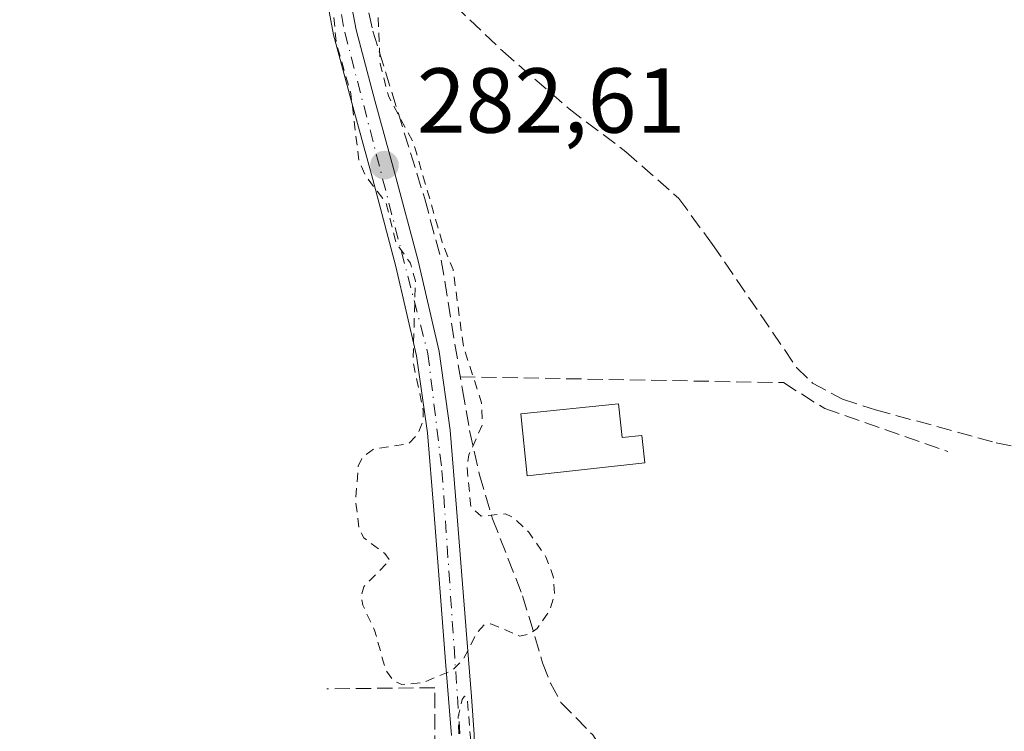
# Model space of a CAD drawing. Units: metres. Extents: x 597831 to 601309, y 4685164 to 4687526.
# Drawn here: x 598989 to 599096, y 4685530 to 4685607 of the extents above; entities that cross this region are included whole.
import ezdxf

# ---------------------------------------------------------------- set-up
doc = ezdxf.new("R2010")
doc.units = ezdxf.units.M
doc.header["$MEASUREMENT"] = 0
for name, pattern in [('DGN Style 2', [1.6480167562047852, 0.988810053722871, -0.6592067024819142]), ('DGN Style 3', [2.307223458686699, 1.648016756204785, -0.6592067024819142]), ('DGN Style 4', [2.6384748266838614, 1.318413404963828, -0.6592067024819142, 0.001648016756204785, -0.6592067024819142])]:
    doc.linetypes.add(name, pattern=pattern)
for name, color, linetype, lineweight in [('Corriente artificial lineal', 4, 'DGN Style 3', 13), ('Cultivos leñosos CxS', 92, 'Continuous', 0), ('Curva de nivel auxiliar', 30, 'DGN Style 2', 0), ('Edificación Cxs', 1, 'Continuous', 13), ('Muro lineal', 1, 'DGN Style 3', 13), ('Pista no pavimentada Cxs', 111, 'Continuous', 0), ('Pista no pavimentada eje', 91, 'DGN Style 4', 0), ('Punto de cota en terreno', 7, 'Continuous', 0), ('Rótulo de punto de cota en terreno', 7, 'Continuous', 0)]:
    doc.layers.add(name, color=color, linetype=linetype, lineweight=lineweight)
doc.styles.add('Style-Arial', font='txt')

# ---------------------------------------------------------------- blocks, each defined once
blk = doc.blocks.new('5PATER')
at = {"layer": 'Cultivos leñosos CxS', "linetype": 'Continuous', "lineweight": 0}
h = blk.add_hatch(color=51, dxfattribs=at)
edge = h.paths.add_edge_path()
edge.add_ellipse((0, 0), major_axis=(-0.1095731443231308, -0.1110710700762829), ratio=0.9994222409660322, start_angle=0, end_angle=360)

msp = doc.modelspace()

# ---------------------------------------------------------------- linework, layer by layer
at = {"layer": 'Corriente artificial lineal', "color": 4, "linetype": 'DGN Style 3', "lineweight": 13}
for points in [[(599026.2301000003, 4685619.1801, 282.8913999999932), (599026.3601000002, 4685614.190099999, 282.698000000004), (599026.7600999996, 4685609.860099999, 282.6160999999993), (599027.7001, 4685605.610099999, 282.6328000000067), (599033.3300999999, 4685587.380100001, 282.5746000000072), (599035.1201, 4685580.720100001, 282.4997000000003), (599037.4101, 4685566.640100001, 282.8224999999948), (599038.2001, 4685562.220100001, 282.622000000003), (599039.2901, 4685557.380100001, 282.5415999999968), (599040.6901000004, 4685552.620100001, 282.5599999999977), (599043.9600999998, 4685544.2401, 282.8957999999984), (599046.1300999997, 4685536.940099999, 282.468200000003), (599046.9901000002, 4685534.7401, 282.4327000000048), (599048.1201, 4685532.6501, 282.4248999999982), (599051.5701000001, 4685529.130100001, 282.4974999999977), (599052.5301000001, 4685527.6601, 282.5092000000004), (599053.0800999999, 4685525.340100001, 282.6236000000063), (599053.3201000001, 4685515.950099999, 282.844299999997), (599053.0401, 4685508.9101, 282.5117000000027), (599052.3501000004, 4685501.5001, 282.4698000000063), (599051.9384000005, 4685498.741599999, 282.5782000000036)], [(599026.2301000003, 4685619.1801, 282.8913999999932), (599034.8701, 4685610.030099999, 282.0920999999944), (599041.8000999996, 4685603.450099999, 282.0614999999962), (599049.0100999996, 4685597.170100001, 282.005799999999), (599055.1801000005, 4685592.520099999, 281.9759999999951), (599060.9200999998, 4685587.440099999, 281.965200000006), (599064.6001000004, 4685582.440099999, 282.0650000000023), (599073.7200999996, 4685569.0701, 282.0562000000064), (599075.4501, 4685567.370100001, 282.0734999999986), (599078.7200999996, 4685565.620100001, 282.0583000000042), (599082.2901, 4685564.460100001, 282.0191999999952), (599095.4101, 4685560.880100001, 281.9168999999966), (599108.6601, 4685558.130100001, 281.9067000000068)]]:
    msp.add_polyline3d(points, dxfattribs=at)
at = {"layer": 'Curva de nivel auxiliar', "color": 30, "linetype": 'DGN Style 2', "lineweight": 0, "elevation": 282.5, "flags": 128}
for points in [[(598962.3532999996, 4685537.0768), (598960.2400000002, 4685538.870100001), (598956.8600000005, 4685543.0001), (598953.2800000003, 4685548.360099999), (598947.2400000002, 4685554.9801), (598945.3399999999, 4685558.100099999), (598942.9299999997, 4685565.0801), (598941.6900000004, 4685567.440099999), (598937.5800000001, 4685572.870100001), (598932.5800000001, 4685580.860099999), (598930.7699999996, 4685582.7301), (598925.1799999997, 4685587.270099999), (598920.4100000003, 4685593.440099999), (598919.3700000001, 4685595.8201), (598919.4600000001, 4685598.4301), (598922.54, 4685604.5801), (598922.79, 4685607.7601), (598923.2400000002, 4685609.030099999), (598924.7400000002, 4685610.2601), (598926.9600000001, 4685611.030099999), (598932.0199999996, 4685611.470100001), (598948.5099999999, 4685610.600099999), (598955.3200000003, 4685610.960100001), (598969.5800000001, 4685613.8301), (598977.9800000006, 4685616.440099999), (598987.2100000001, 4685618.5001), (598998.8399999999, 4685620.450099999), (599006.7100000001, 4685621.110099999), (599013.5700000003, 4685622.790100001), (599016.1399999997, 4685622.890100001), (599017.7800000003, 4685622.420100001), (599020.0099999999, 4685620.350099999), (599021.9400000004, 4685616.090100001), (599023.0099999999, 4685612.1601), (599023.6900000004, 4685604.460100001), (599025.2999999998, 4685598.850099999), (599026.1799999997, 4685591.5101), (599026.9199999999, 4685589.890100001), (599029.1399999997, 4685586.9101), (599030.2300000006, 4685582.540100001), (599031.7800000003, 4685580.390100001), (599032.3099999996, 4685578.4301), (599032.0499999998, 4685569.6801), (599033.1699999999, 4685564.370100001), (599033.1399999997, 4685563.2601), (599032.5899999999, 4685561.8301), (599031.5899999999, 4685560.790100001), (599027.8099999996, 4685560.210100001), (599026.5599999996, 4685559.3201), (599026.1100000005, 4685558.3301), (599025.8200000003, 4685554.5601), (599026.2100000001, 4685551.4801), (599026.6900000004, 4685550.530099999), (599029, 4685548.850099999), (599029.5099999999, 4685548.100099999), (599026.7000000002, 4685545.2301), (599026.4299999997, 4685544.2401), (599026.5899999999, 4685543.210100001), (599027.8799999999, 4685540.520099999), (599029.0700000003, 4685536.1601), (599029.9400000004, 4685534.9801), (599030.8300000001, 4685534.5801), (599033.2300000006, 4685534.8301), (599036.2699999996, 4685536.110099999), (599037.4900000002, 4685537.290100001), (599038.9400000004, 4685540.120100001), (599039.7800000003, 4685541.0801), (599040.5199999996, 4685541.1801), (599043.6399999997, 4685539.860099999), (599044.7400000002, 4685540.110099999), (599045.5300000003, 4685540.690099999), (599046.9299999997, 4685542.690099999), (599047.4400000004, 4685544.5001), (599047.29, 4685546.340100001), (599046.4699999997, 4685548.4901), (599044.6399999997, 4685551.1501), (599042.9699999997, 4685552.7601), (599042.1100000005, 4685553.140100001), (599039.4500000002, 4685552.9101), (599038.3300000001, 4685553.890100001), (599037.9100000003, 4685558.4101), (599038.1200000001, 4685559.5601), (599039.5800000001, 4685562.800100001), (599039.5, 4685565.210100001), (599037.5199999996, 4685571.380100001), (599036.4000000004, 4685579.700099999), (599035.2199999997, 4685582.700099999), (599032.0999999996, 4685593.470100001), (599029.3700000001, 4685598.590100001), (599028.4800000006, 4685602.100099999), (599028.1500000004, 4685609.9801), (599028.6100000005, 4685611.620100001), (599030.2300000006, 4685614.8301), (599030.5099999999, 4685616.6801), (599030.1299999999, 4685619.350099999), (599027.9400000004, 4685627.4301), (599027.6100000005, 4685630.1801), (599027.5700000003, 4685635.7401), (599028.5199999996, 4685646.7301), (599027.8799999999, 4685660.380100001), (599026.9299999997, 4685665.2401), (599026.9400000004, 4685666.950099999), (599027.75, 4685668.800100001), (599028.9500000002, 4685669.590100001), (599035.2699999996, 4685669.390100001), (599036.7000000002, 4685669.720100001), (599037.1799999997, 4685670.300100001), (599037.0499999998, 4685670.9801), (599036.2199999997, 4685672.040100001), (599031.8899999997, 4685674.5101), (599029.6799999997, 4685676.280099999), (599028.0800000001, 4685678.200099999), (599027.2100000001, 4685680.4801), (599026.6100000005, 4685693.3201), (599025.2699999996, 4685704.790100001), (599025.2100000001, 4685713.130100001), (599025.8799999999, 4685720.530099999), (599027.7599999999, 4685723.960100001), (599030.4000000004, 4685726.850099999), (599037.7800000003, 4685730.970100001), (599050.4199999999, 4685739.100099999), (599063.29, 4685746.020099999), (599068.3399999999, 4685749.630100001), (599073.79, 4685750.8301), (599083.1500000004, 4685755.020099999), (599095.8300000001, 4685761.9301), (599103.9500000002, 4685765.7601), (599112.6799999997, 4685770.790100001), (599125.4299999997, 4685776.5601), (599131.5499999998, 4685779.780099999), (599134.8700000001, 4685780.470100001), (599139.7000000002, 4685780.0701), (599141.4800000006, 4685780.6601), (599142.5899999999, 4685782.110099999), (599142.4400000004, 4685783.520099999), (599137.3300000001, 4685788.970100001), (599135.8399999999, 4685791.4101), (599136.0099999999, 4685793.4101), (599137.9400000004, 4685798.030099999), (599142.2100000001, 4685806.3101), (599145.6699999999, 4685814.1601), (599148.6699999999, 4685819.520099999), (599154.0099999999, 4685827.530099999), (599156.6900000004, 4685832.390100001), (599162.6500000004, 4685839.790100001), (599164.1100000005, 4685842.020099999), (599166.6900000004, 4685848.5101), (599174.04, 4685863.880100001), (599175.6900000004, 4685866.8201), (599179.4500000002, 4685871.950099999), (599180.9199999999, 4685877.170100001), (599183.2599999999, 4685883.340100001), (599190.2300000006, 4685895.5101), (599193.2999999998, 4685903.120100001), (599201.8899999997, 4685920.550100001), (599209.2800000003, 4685931.5601), (599214.9400000004, 4685938.0701), (599218.8700000001, 4685941.530099999), (599220.2199999997, 4685942.1501), (599222.1399999997, 4685942.420100001), (599227.0899999999, 4685946.540100001), (599227.6600000003, 4685946.8301), (599228.0899999999, 4685946.670100001), (599228.3600000005, 4685945.040100001), (599227.8499999996, 4685943.520099999), (599224.5199999996, 4685940.4801), (599224.1299999999, 4685939.770099999), (599224.1600000003, 4685938.4301), (599224.9699999997, 4685935.460100001), (599231.7999999998, 4685917.9301), (599235.7400000002, 4685905.7401), (599240.0599999996, 4685895.9801), (599242.7000000002, 4685891.870100001), (599245.5700000003, 4685885.670100001), (599248.04, 4685882.1801), (599250.4500000002, 4685876.630100001), (599254.1100000005, 4685863.460100001), (599259.0199999996, 4685842.950099999), (599261.8099999996, 4685835.780099999), (599262.1200000001, 4685833.210100001), (599261.4699999997, 4685831.970100001), (599260.0800000001, 4685831.270099999), (599245.2300000006, 4685829.420100001), (599232.6200000001, 4685826.200099999), (599230.9100000003, 4685826.340100001), (599229.7100000001, 4685827.200099999), (599229.1100000005, 4685828.540100001), (599229.04, 4685830.6501), (599226.4699999997, 4685828.0601), (599224.9100000003, 4685826.9901), (599222.5999999996, 4685826.2301), (599218.1299999999, 4685825.6601), (599216.5800000001, 4685824.9801), (599215.2000000002, 4685823.9001), (599213.3200000003, 4685821.390100001), (599210.1399999997, 4685815.4001), (599206.25, 4685810.3201), (599205.9299999997, 4685809.4001), (599206.1200000001, 4685808.2301), (599207.1399999997, 4685807.440099999), (599210.5599999996, 4685806.360099999), (599212.0899999999, 4685805.420100001), (599213.8700000001, 4685803.7501), (599215.2199999997, 4685801.6801), (599218.4900000002, 4685793.8301), (599220.0199999996, 4685788.7301), (599222.8200000003, 4685784.970100001), (599224.0700000003, 4685782.770099999), (599224.5599999996, 4685780.2401), (599224.1500000004, 4685775.1501), (599224.8399999999, 4685773.860099999), (599227.6200000001, 4685770.790100001), (599229.2800000003, 4685767.9001), (599229.9600000001, 4685765.020099999), (599229.9600000001, 4685761.520099999), (599230.6100000005, 4685760.1601), (599232.8499999996, 4685757.550100001), (599232.7599999999, 4685752.940099999), (599233.1100000005, 4685751.960100001), (599234.1699999999, 4685750.840100001), (599239.2400000002, 4685748.9901), (599243.3099999996, 4685746.5701), (599246.9699999997, 4685745.370100001), (599250.3700000001, 4685744.950099999), (599261.54, 4685744.470100001), (599269.8700000001, 4685743.540100001), (599273.9900000002, 4685742.620100001), (599279.4400000004, 4685741.920100001), (599283.9600000001, 4685740.440099999), (599288.0999999996, 4685740.0101), (599289.1100000005, 4685739.2401), (599290.2300000006, 4685737.4001), (599290.8799999999, 4685738.040100001), (599293.2000000002, 4685742.0701), (599294.3300000001, 4685743.090100001), (599297.2999999998, 4685743.0101), (599299.5899999999, 4685741.7301), (599300.54, 4685740.1801), (599301.1399999997, 4685738.350099999), (599303.0899999999, 4685724.0001), (599303.9199999999, 4685721.1501), (599309.2199999997, 4685712.940099999), (599313.1200000001, 4685705.7301), (599316.1399999997, 4685698.860099999), (599320.0599999996, 4685693.130100001), (599322.0300000003, 4685688.110099999), (599326.1500000004, 4685681.4001), (599329.9199999999, 4685676.7501), (599334.1600000003, 4685672.690099999), (599337.0899999999, 4685668.390100001), (599338.7400000002, 4685666.540100001), (599345.8600000005, 4685661.870100001), (599350.1600000003, 4685660.4901), (599352.1799999997, 4685658.5701), (599353.8799999999, 4685656.420100001), (599355.0199999996, 4685653.890100001), (599359.2400000002, 4685650.590100001), (599362.9900000002, 4685645.920100001), (599369.8600000005, 4685632.2501), (599370.9600000001, 4685631.5801), (599373.4500000002, 4685631.450099999), (599375.0700000003, 4685630.800100001), (599379.79, 4685627.0601), (599382.1100000005, 4685624.630100001), (599382.8799999999, 4685622.960100001), (599383.25, 4685620.5001), (599382.6500000004, 4685616.200099999), (599381.5300000003, 4685614.0001), (599377.5599999996, 4685609.780099999), (599376.9800000006, 4685608.0701), (599377.75, 4685606.520099999), (599381, 4685603.5601), (599381.9900000002, 4685598.290100001), (599382.9199999999, 4685596.770099999), (599385.2300000006, 4685594.390100001), (599385.9699999997, 4685592.610099999), (599385.6682000002, 4685592.016100001)], [(599064.5675999997, 4685440.597999999), (599063.8499999996, 4685439.100099999), (599062.2999999998, 4685434.210100001), (599061.0999999996, 4685432.7401), (599059.8099999996, 4685432.2601), (599056.0800000001, 4685432.450099999), (599051.6100000005, 4685431.370100001), (599049.2199999997, 4685431.4101), (599044.1500000004, 4685432.8201), (599043.2800000003, 4685433.290100001), (599042.7400000002, 4685434.040100001), (599043.5499999998, 4685435.390100001), (599044.9400000004, 4685435.920100001), (599046.5599999996, 4685435.7601), (599049.2999999998, 4685434.350099999), (599050.4900000002, 4685434.1801), (599051.4500000002, 4685434.7601), (599051.8499999996, 4685436.1501), (599051.5899999999, 4685439.840100001), (599050.6799999997, 4685442.860099999), (599048.7699999996, 4685446.550100001), (599043.8200000003, 4685453.380100001), (599043.1299999999, 4685452.880100001), (599042.5700000003, 4685451.540100001), (599040.75, 4685443.2501), (599040.3700000001, 4685439.9001), (599040.79, 4685438.350099999), (599040.2699999996, 4685436.9101), (599039.4000000004, 4685436.100099999), (599038.2100000001, 4685435.5801), (599036.8700000001, 4685435.470100001), (599023.9199999999, 4685439.140100001), (599021.0899999999, 4685440.630100001), (599020.25, 4685441.670100001), (599020.8300000001, 4685442.800100001), (599023.1799999997, 4685444.0601), (599023.6500000004, 4685444.6601), (599023.7599999999, 4685446.130100001), (599022.9100000003, 4685451.670100001), (599023.4500000002, 4685455.340100001), (599026.5, 4685462.9801), (599028.7599999999, 4685470.890100001), (599031.6399999997, 4685478.2501), (599034.1600000003, 4685483.5101), (599038, 4685494.3201), (599038.1500000004, 4685499.790100001), (599039.54, 4685513.9801), (599037.9299999997, 4685533.170100001), (599037.6600000003, 4685533.3201), (599037.3799999999, 4685532.950099999), (599036.9500000002, 4685531.100099999), (599037.2599999999, 4685522.850099999), (599035.9800000006, 4685516.920100001), (599035.25, 4685507.350099999), (599033.9400000004, 4685501.2401), (599033.2000000002, 4685495.290100001), (599031.4199999999, 4685489.120100001), (599030.4199999999, 4685484.2401), (599028.0999999996, 4685477.4101), (599015.9199999999, 4685449.2501), (599013.7300000006, 4685445.9101), (599011.9900000002, 4685444.020099999), (599010.0499999998, 4685443.0001), (599008.2599999999, 4685442.7301), (599004.4100000003, 4685443.190099999), (598993.25, 4685446.530099999), (598989.0800000001, 4685448.2501), (598987.0999999996, 4685450.030099999), (598986.5199999996, 4685451.600099999), (598986.2800000003, 4685453.4901), (598987.1200000001, 4685461.450099999), (598988.25, 4685465.8301), (598989.2999999998, 4685467.2601), (598990.2034, 4685467.942199999)]]:
    msp.add_lwpolyline(points, dxfattribs=at)
at = {"layer": 'Edificación Cxs', "color": 1, "linetype": 'Continuous', "lineweight": 13, "elevation": 286.2657000000035, "flags": 128}
msp.add_lwpolyline([(599054.3901000004, 4685565.120100001), (599054.7801000001, 4685561.440099999), (599056.9200999998, 4685561.6501), (599057.2500999998, 4685558.710100001), (599044.4600999998, 4685557.290100001), (599043.7600999996, 4685564.0101)], close=True, dxfattribs=at)
at = {"layer": 'Edificación Cxs', "color": 1, "linetype": 'Continuous', "lineweight": 13}
msp.add_polyline3d([(599054.3901000004, 4685565.120100001, 283.4916999999987), (599054.7801000001, 4685561.440099999, 284.0323000000063), (599056.9200999998, 4685561.6501, 283.7912999999971), (599057.2500999998, 4685558.710100001, 283.5237000000052), (599044.4600999998, 4685557.290100001, 286.2657000000036), (599043.7600999996, 4685564.0101, 285.811600000001), (599054.3901000004, 4685565.120100001, 283.4916999999987)], dxfattribs=at)
at = {"layer": 'Muro lineal', "color": 1, "linetype": 'DGN Style 3', "lineweight": 13}
for points in [[(599037.1700999998, 4685568.050100001, 284.1858000000066), (599072.3000999996, 4685567.4101, 283.821299999996), (599076.7801000001, 4685564.590100001, 282.5699000000022), (599090.1501000002, 4685559.920100001, 283.5638999999938)], [(599021.6901000004, 4685465.710100001, 282.6921000000002), (599025.3901000004, 4685476.960100001, 282.9545999999973), (599030.3101000005, 4685491.620100001, 283.0495999999985), (599032.7600999996, 4685504.170100001, 282.7005000000063), (599034.1001000004, 4685516.0801, 283.2180999999982), (599034.4200999998, 4685527.4101, 292.507700000002), (599034.4200999998, 4685534.2401, 288.7452999999951), (599022.6901000004, 4685534.130100001, 283.8945999999996)]]:
    msp.add_polyline3d(points, dxfattribs=at)
at = {"layer": 'Pista no pavimentada Cxs', "color": 111, "linetype": 'Continuous', "lineweight": 0}
for points in [[(599020.9401000004, 4685667.9801, 284.3237999999984), (599021.0500999996, 4685666.2501, 284.3769000000029), (599022.0500999996, 4685653.9901, 284.4922999999981), (599023.1001000004, 4685641.6501, 283.7614999999932), (599023.4801000003, 4685630.9301, 283.531799999997), (599023.8000999996, 4685620.340100001, 283.0337), (599024.5000999998, 4685613.0001, 282.7280000000028), (599025.8601000002, 4685605.7601, 283.3114999999962), (599027.9200999998, 4685598.0701, 283.6313999999985), (599030.0500999996, 4685590.3101, 282.9986000000063), (599032.6201, 4685580.640100001, 283.1223000000027), (599034.9001000002, 4685570.780099999, 283.6633000000002), (599036.0900999998, 4685562.2401, 284.5874999999942), (599036.7901, 4685553.7601, 284.5328000000009), (599038.0701000001, 4685537.3101, 286.4542999999976), (599038.3901000004, 4685533.280099999, 291.1964000000008), (599038.7100999998, 4685529.1601, 291.6704000000027), (599038.7701000003, 4685523.870100001, 286.5911999999953), (599038.4501, 4685518.630100001, 283.3491999999969), (599037.8501000004, 4685511.620100001, 282.9673000000039), (599036.9600999998, 4685504.610099999, 282.8776000000071), (599035.8606000004, 4685498.261499999, 282.7195999999968)], [(599036.2200999996, 4685529.050100001, 292.7679999999964), (599035.5800999999, 4685537.110099999, 285.815499999997), (599034.3000999996, 4685553.5601, 284.2964999999967), (599033.6101000002, 4685561.970100001, 283.9949999999953), (599032.4401000004, 4685570.3301, 283.9697000000015), (599030.2001, 4685580.040100001, 283.3966999999975), (599027.6401000004, 4685589.6601, 283.2079999999987), (599025.5100999996, 4685597.420100001, 284.3552000000054), (599023.4200999998, 4685605.210100001, 284.0092000000004), (599022.0301000001, 4685612.6501, 282.6860000000015), (599021.3101000005, 4685620.1801, 283.0532999999996), (599020.9901000002, 4685630.840100001, 283.8877999999968), (599020.6001000004, 4685641.5001, 284.1437000000006), (599019.5601000005, 4685653.780099999, 284.3984999999957)], [(599024.5000999998, 4685613.0001, 282.7280000000028), (599025.8601000002, 4685605.7601, 283.3114999999962), (599027.9200999998, 4685598.0701, 283.6313999999985), (599030.0500999996, 4685590.3101, 282.9986000000063), (599032.6201, 4685580.640100001, 283.1223000000027), (599034.9001000002, 4685570.780099999, 283.6633000000002), (599036.0900999998, 4685562.2401, 284.5874999999942), (599036.7901, 4685553.7601, 284.5328000000009), (599038.0701000001, 4685537.3101, 286.4542999999976), (599038.3901000004, 4685533.280099999, 291.1964000000008), (599038.7100999998, 4685529.1601, 291.6704000000027)], [(599036.2200999996, 4685529.050100001, 292.7679999999964), (599035.5800999999, 4685537.110099999, 285.815499999997), (599034.3000999996, 4685553.5601, 284.2964999999967), (599033.6101000002, 4685561.970100001, 283.9949999999953), (599032.4401000004, 4685570.3301, 283.9697000000015), (599030.2001, 4685580.040100001, 283.3966999999975), (599027.6401000004, 4685589.6601, 283.2079999999987), (599025.5100999996, 4685597.420100001, 284.3552000000054), (599023.4200999998, 4685605.210100001, 284.0092000000004), (599022.0301000001, 4685612.6501, 282.6860000000015)]]:
    msp.add_polyline3d(points, dxfattribs=at)
at = {"layer": 'Pista no pavimentada eje', "color": 91, "linetype": 'DGN Style 4', "lineweight": 0}
msp.add_polyline3d([(599020.1765000002, 4685662.0397, 284.5083000000013), (599021.8501000004, 4685641.575099999, 283.9948000000004), (599023.2651000004, 4685612.825099999, 282.7358999999997), (599024.6401000004, 4685605.485099999, 283.6331999999966), (599033.6700999998, 4685570.5551, 283.8301000000066), (599035.2001, 4685557.8651, 284.430600000007), (599037.5201000003, 4685523.9001, 287.5482000000048), (599035.7251000004, 4685504.795100001, 282.8417999999947), (599034.0695000002, 4685497.001499999, 282.7871000000014)], dxfattribs=at)

# ---------------------------------------------------------------- block references
at = {"layer": 'Punto de cota en terreno', "color": 7, "linetype": 'Continuous', "lineweight": 0, "xscale": 10, "yscale": 10, "zscale": 10}
msp.add_blockref('5PATER', (599028.9500000002, 4685591.060000001, 282.6100000000006), dxfattribs=at)

# ---------------------------------------------------------------- texts
at = {"layer": 'Rótulo de punto de cota en terreno', "color": 7, "linetype": 'Continuous', "lineweight": 0, "style": 'Style-Arial'}
msp.add_text('282,61', height=7.000000000000002, dxfattribs=at).set_placement((599032.4778000005, 4685594.5878))

doc.saveas('drawing.dxf')
